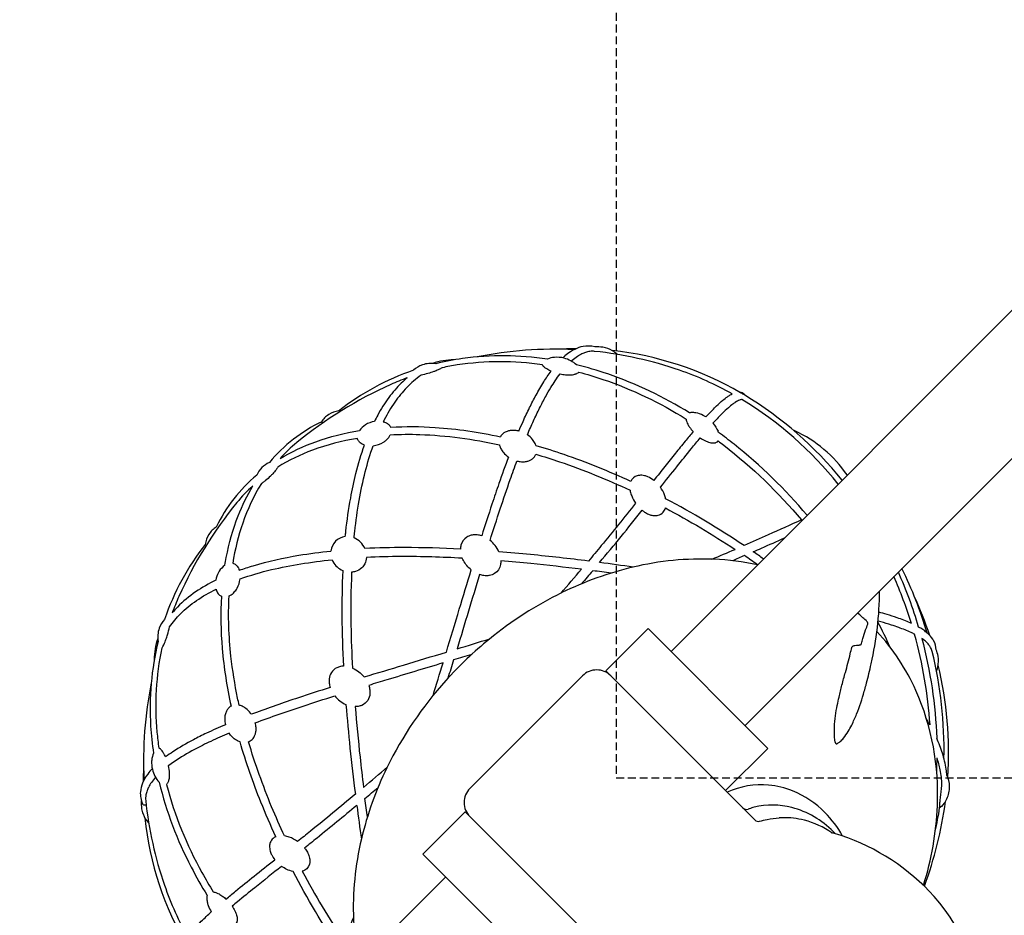
# Model space of a CAD drawing. Extents: x 0 to 21000, y 0 to 14850.
# Drawn here: x 6369 to 6683, y 8784 to 9070 of the extents above; entities that cross this region are included whole.
import ezdxf

# ---------------------------------------------------------------- set-up
doc = ezdxf.new("R2010")
doc.units = 0
doc.header["$LTSCALE"] = 10
doc.linetypes.add('HIDDEN', pattern=[0.375, 0.25, -0.125])
doc.layers.add('D-BGD', color=7, linetype='CONTINUOUS')
doc.layers.add('D-STR', color=1, linetype='CONTINUOUS')

msp = doc.modelspace()

# ---------------------------------------------------------------- linework, layer by layer
at = {"layer": 'D-BGD', "color": 104, "linetype": 'HIDDEN'}
msp.add_lwpolyline([(6558.995, 8828.165), (7008.995, 8828.165), (7008.995, 9278.165), (6558.995, 9278.165)], close=True, dxfattribs=at)
at = {"layer": 'D-STR'}
for p, q in [((6601.382, 8818.251), (6601.057, 8818.138)), ((6630.718, 8809.727), (6627.823, 8810.609))]:
    msp.add_line(p, q, dxfattribs=at)
for points in [[(6704.663, 8996.574), (6576.476, 8868.387)], [(6728.281, 8972.956), (6600.094, 8844.769)], [(6504.634, 8796.545), (6368.808, 8660.719)]]:
    msp.add_lwpolyline(points, dxfattribs=at)
for points in [[(6545.548, 8964.558, 0.0615036), (6514.697, 8962.278)], [(6546.163, 8964.862, 0.0120655), (6541.304, 8964.701)], [(6552.155, 8965.429, 0.1227015), (6548.436, 8965.604, 0.070144), (6545.78, 8964.678, 0.0299263), (6544.391, 8963.866, 0.030787), (6542.675, 8962.562, 0.0104537), (6541.995, 8961.955)], [(6552.131, 8964.043, 0.0611571), (6550.59, 8964.014, 0.0465312), (6549.228, 8963.689, 0.0336976), (6548.071, 8963.209, 0.0337275), (6546.662, 8962.386, 0.0319725), (6544.994, 8961.092, 0.0040646), (6544.754, 8960.879)], [(6579.141, 8958.046, 0.0567658), (6552.131, 8964.043)], [(6559.269, 8963.153, 0.053212), (6557.861, 8964.204, 0.0905277), (6554.764, 8965.334, 0.0669741), (6552.154, 8965.429)], [(6631.043, 8922.954, 0.0881044), (6599.976, 8950.071, 0.003017), (6598.833, 8950.743, 0.0140397), (6598.746, 8950.79, 0.0173949), (6598.679, 8950.832, 0.1050101), (6557.682, 8964.306)], [(6559.366, 8963.061, 0.0043274), (6559.269, 8963.153)], [(6537.063, 8961.556, 0.0719575), (6510.042, 8961.746, 0.0253691), (6501.443, 8960.083, 0.129144), (6497.207, 8959.718, 0.1019349), (6494.403, 8958.015, 0.0846225), (6470.49, 8945.027)], [(6527.98, 8938.637, -0.0049029), (6529.312, 8941.692, -0.0090452), (6531.379, 8946.103, -0.0110508), (6533.459, 8950.122, -0.0160719), (6535.904, 8954.289, -0.0211762), (6538.255, 8957.711, -0.0250068), (6537.233, 8958.204, -0.0268045), (6536.511, 8958.65, -0.0248952), (6536.095, 8958.973, -0.0334879), (6535.765, 8959.296, -0.0263667), (6535.611, 8959.49, -0.0454726), (6535.463, 8959.744, 0.07361), (6508.343, 8959.694, 0.0144026), (6503.506, 8958.807, -0.0227436), (6502.936, 8958.472, -0.0121519), (6502.487, 8958.249, -0.0101021), (6501.939, 8958.006, -0.0087457), (6501.294, 8957.748, -0.0051661), (6500.819, 8957.573, -0.0150743), (6498.993, 8956.984, -0.0133504), (6496.813, 8956.414, 0.0529111), (6492.215, 8952.51, 0.0398582), (6488.424, 8947.848, 0.0328116), (6485.061, 8942.212, 0.0029921), (6484.749, 8941.597, -0.0414888), (6485.435, 8941.372, -0.0534001), (6486.094, 8941.007, -0.0757644), (6486.724, 8940.404, -0.0582491), (6487.033, 8939.885, -0.0314551), (6501.297, 8939.812, -0.03638), (6522.075, 8936.834)], [(6507.272, 8961.309, 0.0791277), (6500.483, 8960.193)], [(6582.378, 8944.43, 0.0556552), (6556.37, 8956.822, 0.0231456), (6546.328, 8959.747, 0.1156226), (6542.398, 8961.857, 0.0896911), (6539.297, 8962.119, 0.0759001), (6537.058, 8961.554)], [(6563.683, 8922.55, 0.0259809), (6542.362, 8931.148, 0.0121566), (6533.441, 8933.959, 0.0363827), (6533.148, 8934.697, 0.0592232), (6532.333, 8935.962, 0.0724853), (6530.688, 8937.445, -0.0076237), (6532.63, 8941.873, -0.0089264), (6534.581, 8945.956, -0.0108734), (6536.538, 8949.676, -0.0107833), (6538.172, 8952.482, -0.024977), (6541.113, 8956.823, 0.0156016), (6542.037, 8956.659, 0.0288104), (6543.533, 8956.526, 0.0319977), (6544.756, 8956.564, 0.0261568), (6545.45, 8956.668, 0.0218004), (6545.885, 8956.776, 0.0251422), (6546.26, 8956.907, 0.0292461), (6546.577, 8957.057, 0.0669423), (6547.06, 8957.412, -0.0178147), (6554.765, 8955.111, -0.0575932), (6581.279, 8942.475, 0.0225742), (6581.341, 8942.138, 0.0316046), (6581.521, 8941.549, 0.0301289), (6581.852, 8940.806, 0.0280676), (6582.386, 8939.909, 0.0375923), (6583.54, 8938.452, 0.0033614), (6580.989, 8935.379, 0.0023802), (6577.887, 8931.554, 0.0012696), (6574.55, 8927.377, 0.0006583), (6571.004, 8922.91, 0.0639335), (6569.115, 8924.033, 0.0412611), (6568.062, 8924.387, 0.0427509), (6567.143, 8924.532, 0.0422172), (6566.401, 8924.522, 0.049812), (6565.681, 8924.38, 0.2305993), (6563.682, 8922.548)], [(6587.601, 8943.119, -0.0028473), (6588.399, 8943.987, -0.0135471), (6590.992, 8946.646, -0.017961), (6592.978, 8948.443, -0.0236939), (6594.483, 8949.594, -0.0209005), (6595.334, 8950.133, -0.0226335), (6596.009, 8950.484, 0.0440624), (6579.141, 8958.046)], [(6492.346, 8955.595, 0.0219568), (6490.492, 8953.922, 0.0411844), (6486.502, 8949.307, 0.0341955), (6482.961, 8943.703, 0.0098477), (6481.913, 8941.684)], [(6492.356, 8955.598, 0.0174195), (6487.146, 8953.483)], [(6487.146, 8953.483, 0.0658805), (6457.18, 8934.969)], [(6600.313, 8949.869, 0.0639682), (6599.789, 8950.394, 0.0680053), (6599.131, 8950.767, 0.0560562), (6598.477, 8950.948)], [(6629.771, 8921.682, 0.0878627), (6599.097, 8948.694, 0.0341631), (6598.733, 8948.625, 0.0271538), (6598.338, 8948.5, 0.0315773), (6597.691, 8948.207, 0.0229374), (6596.978, 8947.789, 0.0171577), (6596.2, 8947.248, 0.0203236), (6594.763, 8946.08, 0.0157296), (6592.814, 8944.248, 0.0120406), (6590.238, 8941.548, 0.0013827), (6589.843, 8941.114, -0.0655511), (6591.476, 8938.567)], [(6470.543, 8945.034, 0.1131206), (6467.334, 8943.883, 0.1081375), (6464.971, 8941.518)], [(6471.255, 8945.029, 0.0133579), (6470.959, 8945.045, 0.0086104), (6470.811, 8945.047, 0.0088101), (6470.688, 8945.044, 0.0102903), (6470.591, 8945.038, 0.0088211), (6470.543, 8945.034)], [(6583.127, 8944.531, 0.0306253), (6582.747, 8944.506, 0.0401582), (6582.372, 8944.428)], [(6587.601, 8943.119, 0.0275486), (6586.707, 8943.64, 0.0749532), (6584.387, 8944.425, 0.0446319), (6583.127, 8944.531)], [(6465.125, 8941.591, 0.1080878), (6448.417, 8928.611)], [(6465.218, 8941.047, 0.0042687), (6465.221, 8941.217, 0.006935), (6465.221, 8941.331, 0.0082739), (6465.218, 8941.404, 0.0128545), (6465.213, 8941.465, 0.0132226), (6465.209, 8941.5, 0.0309857), (6465.2, 8941.542, 0.0440416), (6465.19, 8941.569, 0.0599933), (6465.18, 8941.584, 0.1132612), (6465.165, 8941.595, 0.1287452), (6465.147, 8941.598, 0.059359), (6465.134, 8941.595, 0.0297835), (6465.125, 8941.591)], [(6481.913, 8941.684, 0.1053992), (6479.079, 8940.632, 0.0987528), (6477.172, 8938.801)], [(6457.181, 8934.969, 0.0375027), (6451.808, 8929.857, -0.0495357), (6463.234, 8935.233, -0.0450865), (6477.174, 8938.802)], [(6527.98, 8938.637, 0.0379742), (6526.818, 8938.827, 0.0584698), (6525.239, 8938.782, 0.0488705), (6524.193, 8938.523, 0.036276), (6523.574, 8938.251, 0.0554731), (6522.835, 8937.75, 0.0878908), (6522.073, 8936.831)], [(6619.867, 8911.778, 0.0494453), (6596.569, 8934.444, 0.0101609), (6591.636, 8938.197, 0.016239), (6591.476, 8938.566)], [(6632.616, 8924.638, 0.1359892), (6615.978, 8938.702, 0.0027006), (6615.514, 8938.912)], [(6472.626, 8905.006, -0.0023512), (6472.803, 8906.662, -0.0173289), (6474.339, 8917.27, -0.0165569), (6476.03, 8925.157, -0.0255405), (6478.755, 8934.191, -0.0438336), (6477.996, 8934.503, -0.0499886), (6477.38, 8934.905, -0.0970168), (6476.703, 8935.701, -0.0708663), (6476.476, 8936.303, 0.0477946), (6462.148, 8932.523, 0.0486581), (6451.102, 8927.157, -0.0202954), (6450.545, 8926.326, -0.0250318), (6449.5, 8925.034, -0.0142665), (6448.765, 8924.257, -0.0287448), (6447.198, 8922.858, -0.0183493), (6446.325, 8922.216, -0.0114129), (6445.864, 8921.92, 0.0549948), (6439.936, 8909.313, 0.0423045), (6436.719, 8896.546, -0.1249012), (6437.754, 8896.016, -0.053588), (6438.192, 8895.545, -0.0423248), (6438.528, 8895.007, -0.0433274), (6438.83, 8894.269, -0.0132925), (6443.229, 8895.717, -0.0322277), (6457.819, 8899.043, -0.0155351), (6468.016, 8900.396)], [(6509.332, 8901.005, 0.0129125), (6491.468, 8901.496, 0.0120625), (6478.868, 8901.2, 0.1936958), (6475.427, 8904.598, -0.0029287), (6475.642, 8906.651, -0.016026), (6477.041, 8916.524, -0.0193411), (6478.994, 8925.665, -0.0232564), (6481.516, 8933.962, 0.1135324), (6484.853, 8935.129, 0.0337758), (6485.572, 8935.659, 0.0583013), (6486.465, 8936.607, 0.0547104), (6486.956, 8937.444, -0.0213588), (6496.417, 8937.541, -0.0466254), (6521.755, 8934.249, 0.0220254), (6521.868, 8933.842, 0.0463132), (6522.273, 8932.913, 0.050699), (6523.054, 8931.786, 0.0654891), (6524.664, 8930.343, 0.0068286), (6521.615, 8921.928, 0.0036863), (6519.389, 8915.368, 0.0041305), (6516.118, 8905.226)], [(6599.768, 8902.154, 0.0261761), (6574.767, 8917.062, 0.0382876), (6574.398, 8918.334, 0.0662261), (6573.119, 8920.713, -0.0008081), (6578.305, 8927.24, -0.0029655), (6582.976, 8933.038, -0.0034191), (6585.807, 8936.46, 0.0441543), (6587.497, 8935.475, 0.0331424), (6588.473, 8935.095, 0.0328043), (6589.209, 8934.915, 0.0107186), (6589.411, 8934.885, 0.0299849), (6589.886, 8934.851, 0.0272716), (6590.234, 8934.866, 0.0386966), (6590.623, 8934.934, 0.0432368), (6590.958, 8935.051, 0.1091969), (6591.528, 8935.469, -0.0037314), (6593.332, 8934.1, -0.0528874), (6618.104, 8910.318, -0.0012664), (6607.488, 8905.552, -0.0021709), (6599.768, 8902.154)], [(6448.418, 8928.612, 0.0963492), (6446.023, 8926.999, 0.0961833), (6444.411, 8924.605, 0.1067275), (6431.504, 8908.051, 0.1079534), (6429.138, 8905.687, 0.1115537), (6427.995, 8902.532, 0.0847262), (6415.007, 8878.619, 0.1015914), (6413.304, 8875.814, 0.1290906), (6412.938, 8871.576, 0.0757459), (6410.565, 8844.618, 0.0219217), (6411.467, 8835.963)], [(6550.151, 8897.187, 0.0065867), (6531.72, 8899.275, 0.0045872), (6521.573, 8900.187, 0.1214077), (6518.789, 8903.775, -0.0039561), (6522.021, 8913.836, -0.0056008), (6525.23, 8923.236, -0.0048391), (6527.367, 8929.091, 0.0482829), (6528.794, 8928.85, 0.0521852), (6530.1, 8928.892, 0.0511718), (6531.121, 8929.14, 0.0252338), (6531.535, 8929.312, 0.0596784), (6532.341, 8929.816, 0.1301871), (6533.401, 8931.25, -0.0102181), (6540.943, 8928.859, -0.0277502), (6563.435, 8919.751, 0.012449), (6563.504, 8919.372, 0.0417206), (6563.933, 8917.945, 0.060666), (6565.201, 8915.61, -0.0041929), (6554.251, 8902.108, -0.002071), (6550.151, 8897.187)], [(6434.221, 8895.85, -0.0073336), (6434.672, 8898.358, -0.0450487), (6438.477, 8911.623, -0.0427067), (6443.152, 8921.202, 0.0372318), (6438.052, 8915.841, 0.0659509), (6419.538, 8885.875)], [(6564.441, 8895.267, 0.0027578), (6553.703, 8896.731, 0.0054845), (6567.283, 8913.378, 0.0248136), (6568.037, 8912.828, 0.0446261), (6569.284, 8912.154, 0.0440473), (6570.325, 8911.811, 0.038145), (6571.081, 8911.694, 0.0436844), (6571.815, 8911.7, 0.0377577), (6572.351, 8911.794, 0.1536614), (6573.96, 8912.771, 0.1051265), (6574.695, 8914.115, -0.0232394), (6596.891, 8900.911)], [(6472.626, 8905.006, 0.1711386), (6469.502, 8903.519, 0.1707272), (6468.016, 8900.395)], [(6516.118, 8905.226, 0.0258664), (6515.394, 8905.42, 0.0533927), (6514.029, 8905.567, 0.057147), (6512.791, 8905.425, 0.0848567), (6511.353, 8904.824, 0.1897408), (6509.51, 8902.265, 0.0595916), (6509.332, 8901.004)], [(6605.975, 8897.886, 0.0034329), (6602.705, 8900.165, 0.0007765), (6605.339, 8901.32, 0.0016761), (6612.671, 8904.583)], [(6589.541, 8897.801, 0.002705), (6596.891, 8900.911)], [(6467.796, 8856.903, 0.0036764), (6457.668, 8853.638, 0.0098038), (6443.389, 8848.626, 0.0006649), (6442.678, 8848.358, 0.0143618), (6442.382, 8848.762, 0.0664025), (6440.897, 8850.239, 0.0546674), (6439.726, 8850.941, 0.0506602), (6438.773, 8851.267, -0.0036321), (6438.295, 8853.517, -0.0233734), (6436.18, 8866.863, -0.0408882), (6435.577, 8886.066, 0.0304113), (6436.041, 8886.307, 0.0556676), (6436.935, 8886.995, 0.0595564), (6437.892, 8888.169, 0.0158734), (6438.128, 8888.565, 0.0976831), (6439.059, 8891.506, -0.0271474), (6449.126, 8894.462, -0.0181921), (6458.418, 8896.303, -0.0152822), (6468.424, 8897.595, 0.0244448), (6468.68, 8897.049, 0.1685581), (6471.822, 8894.154, 0.0139959), (6471.532, 8879.545, 0.0115987), (6472.016, 8863.69)], [(6504.847, 8868.174, 0.000637), (6508.973, 8881.839, -0.0009057), (6512.77, 8894.394, -0.0996333), (6510.29, 8897.336, -0.0242218), (6509.922, 8898.1, 0.0142499), (6490.497, 8898.636, 0.0105035), (6479.376, 8898.376, -0.1016412), (6478.821, 8896.328, -0.0786384), (6477.927, 8895.095, -0.1239731), (6475.855, 8893.863, -0.0571407), (6474.646, 8893.645, 0.015562), (6474.426, 8876.8, 0.0096979), (6474.922, 8863.1, -0.1239451), (6478.628, 8860.252, -0.0009061), (6491.199, 8864.053, 0.0006374), (6504.847, 8868.174)], [(6604.1, 8896.012, 0.0424725), (6590.129, 8897.779, 0.068786), (6564.353, 8895.246, 0.0553086), (6541.697, 8887.128, 0.057697), (6518.568, 8872.332, 0.0388194), (6504.667, 8859.103, 0.0699408), (6485.894, 8831.325, 0.0553933), (6477.776, 8808.668, 0.0683238), (6475.242, 8782.892, 0.0423513), (6477.01, 8768.921)], [(6541.412, 8886.988, 0.0036489), (6547.942, 8894.571, 0.0058226), (6531.835, 8896.378, 0.0042721), (6522.223, 8897.254, -0.0528051), (6522.105, 8896.058, -0.2052225), (6520.225, 8893.24, -0.0962149), (6518.629, 8892.617, -0.0506821), (6517.539, 8892.527, -0.0535694), (6516.164, 8892.701, -0.0254387), (6515.436, 8892.91, 0.0007621), (6511.911, 8881.253, -0.000079), (6508.28, 8869.22, 0.0016789), (6518.693, 8872.434)], [(6604.085, 8896.015, 0.0044177), (6599.86, 8898.929, -0.001333), (6596.1, 8897.316)], [(6434.221, 8895.85, 0.0981013), (6432.39, 8893.942, 0.0172014), (6432.146, 8893.531, 0.0872093), (6431.338, 8891.108)], [(6557.392, 8893.349, 0.0016319), (6551.511, 8894.122, -0.0019303), (6547.953, 8889.941)], [(6658.143, 8874.296, 0.042302), (6650.112, 8894.787)], [(6431.338, 8891.109, 0.0353666), (6424.904, 8887.365, 0.0490134), (6419.103, 8882.533, 0.0217042), (6417.425, 8880.67)], [(6653.104, 8877.341, 0.0288584), (6647.567, 8892.243)], [(6655.426, 8876.165, 0.033497), (6648.979, 8893.654)], [(6434.384, 8845.042, 0.0106076), (6428.353, 8842.336, 0.0100109), (6424.201, 8840.26, 0.0253287), (6417.645, 8836.413, 0.0148356), (6415.31, 8834.767, 0.0148502), (6415.016, 8835.408, 0.0242915), (6414.579, 8836.196, 0.0219994), (6414.255, 8836.67, 0.0288053), (6413.928, 8837.061, 0.0302454), (6413.665, 8837.308, 0.0295952), (6413.47, 8837.452, 0.0369826), (6413.277, 8837.559, -0.0129538), (6412.687, 8842.639, -0.0753373), (6414.218, 8869.528, 0.0427314), (6415.181, 8871.489, 0.0079747), (6415.449, 8872.202, 0.0124549), (6415.951, 8873.735, 0.0152323), (6416.608, 8876.209, -0.0475205), (6420.103, 8880.406, -0.0440576), (6425.173, 8884.597, -0.0355871), (6431.424, 8888.273, 0.0350317), (6431.605, 8887.694, 0.0452795), (6431.902, 8887.098, 0.058533), (6432.346, 8886.534, 0.0919716), (6433.137, 8885.988, 0.0365494), (6433.39, 8869.336, 0.0320582), (6436.188, 8850.946)], [(6419.538, 8885.875, 0.0174353), (6417.423, 8880.666)], [(6628.841, 8839.513, 0.0044489), (6628.847, 8839.478, 0.0151998), (6628.87, 8839.375, 0.0233204), (6628.904, 8839.261, 0.0338805), (6628.949, 8839.154, 0.0339651), (6628.99, 8839.087, 0.0444267), (6629.036, 8839.031, 0.0543133), (6629.087, 8838.99, 0.1407507), (6629.214, 8838.951, 0.062879), (6629.287, 8838.959, 0.0512551), (6629.366, 8838.987, 0.0147834), (6629.579, 8839.095, 0.0484987), (6630.385, 8839.651, 0.0448994), (6631.484, 8840.768, 0.037572), (6632.941, 8842.847, 0.0198499), (6634.093, 8844.943, 0.0202206), (6635.661, 8848.44, 0.0274994), (6638.11, 8855.693, 0.0027995), (6638.659, 8857.699, 0.0097825), (6640.124, 8863.619, 0.0129545), (6640.296, 8864.483, 0.0574731), (6642.943, 8887.619)], [(6658.985, 8873.495, 0.0283826), (6654.039, 8886.021)], [(6628.841, 8839.513, -0.0381443), (6628.572, 8842.565, -0.0163735), (6628.601, 8844.373, -0.0223293), (6628.927, 8847.838, -0.0145138), (6629.491, 8851.215, -0.007714), (6630.042, 8853.816, -0.0078896), (6630.988, 8857.681, -0.005251), (6632.082, 8861.721, 0.009187), (6633.642, 8867.683, 0.0034985), (6634.1, 8869.643, -0.0502854), (6634.141, 8869.763, -0.095945), (6634.301, 8869.986, -0.0713192), (6634.537, 8870.152, -0.0624067), (6634.888, 8870.279, -0.0299367), (6635.137, 8870.321, -0.0188092), (6636.046, 8870.388, 0.0028826), (6636.095, 8870.39, 0.0200866), (6636.376, 8870.414, 0.0233147), (6636.6, 8870.452, 0.018861), (6636.728, 8870.486, 0.0239302), (6636.849, 8870.528, 0.0504688), (6637.013, 8870.615, 0.0560472), (6637.12, 8870.703, 0.1287185), (6637.236, 8870.908, -0.0067953), (6637.676, 8872.516, -0.0142378), (6638.541, 8875.24, -0.0136766), (6639.244, 8877.089, 0.0657535), (6639.269, 8877.185, 0.0647595), (6639.268, 8877.311, 0.0472704), (6639.236, 8877.444, 0.045451), (6639.149, 8877.635, 0.0250028), (6639.056, 8877.783, 0.0229486), (6638.919, 8877.96, 0.0288404), (6638.652, 8878.239)], [(6638.652, 8878.239, 0.0130767), (6635.957, 8880.633)], [(6653.104, 8877.342, 0.0032582), (6652.712, 8877.517, 0.0118329), (6650.74, 8878.333, 0.0094784), (6648.566, 8879.127, 0.0097036), (6645.353, 8880.163, 0.005942), (6642.728, 8880.922)], [(6593.898, 8824.025), (6607.368, 8837.495), (6569.202, 8875.661), (6555.732, 8862.191), (6603.22, 8814.703, 0.2658209), (6604.742, 8814.288, -0.0160824), (6607.095, 8814.821, -0.029419), (6610.957, 8815.338)], [(6646.32, 8869.762, 0.0125999), (6642.459, 8877.796)], [(6659.069, 8844.964, 0.0510889), (6654.114, 8873.902, 0.0103211), (6652.999, 8874.444, 0.0127627), (6651.144, 8875.244, 0.01019), (6649.071, 8876.029, 0.0081925), (6646.781, 8876.804, 0.0084157), (6643.397, 8877.824, 0.001855), (6642.493, 8878.078)], [(6661.034, 8868.926, 0.1222837), (6660.203, 8871.859, 0.0669637), (6658.833, 8873.652, 0.0263025), (6657.942, 8874.465, 0.0240056), (6656.766, 8875.339, 0.0202988), (6655.426, 8876.166)], [(6412.829, 8872.539, 0.079091), (6411.713, 8865.749)], [(6656.991, 8793.841, 0.0650737), (6661.408, 8819.194, 0.1166516), (6654.577, 8855.908, 0.0806844), (6642.135, 8874.735)], [(6659.741, 8868.418, 0.065723), (6659.259, 8869.636, 0.0439586), (6658.644, 8870.547, 0.036176), (6657.819, 8871.428, 0.0289098), (6656.782, 8872.282, 0.0071145), (6656.444, 8872.524, -0.0554907), (6661.193, 8840.709)], [(6661.534, 8863.245, 0.0066509), (6661.582, 8863.47, 0.0919892), (6661.618, 8866.895, 0.0542846), (6661.033, 8868.929)], [(6505.456, 8859.972, 0.000731), (6507.236, 8865.785, 0.0007308), (6513.05, 8867.565)], [(6663.503, 8834.273, 0.0659647), (6659.741, 8868.418)], [(6472.017, 8863.69, 0.0433135), (6471.085, 8863.588, 0.0651626), (6469.917, 8863.197, 0.1384116), (6468.198, 8861.669, 0.1130272), (6467.497, 8859.671, 0.0576096), (6467.492, 8858.305, 0.0509357), (6467.796, 8856.903)], [(6503.802, 8864.741, -0.0001177), (6485.883, 8859.335, 0.0003774), (6480.112, 8857.586, -0.0506907), (6480.445, 8856.167, -0.0515875), (6480.478, 8854.943, -0.1237214), (6479.782, 8852.797, -0.1499538), (6477.914, 8851.219, -0.0618812), (6476.748, 8850.876, -0.0428303), (6475.768, 8850.798, 0.0070106), (6477.319, 8834.745, 0.0034262), (6478.45, 8825.08, 0.0037756), (6486.033, 8831.61)], [(6500.593, 8854.343, 0.0014392), (6503.802, 8864.741)], [(6661.147, 8862.027, 0.0025868), (6661.181, 8862.11, 0.0374026), (6661.533, 8863.245)], [(6664.748, 8828.267, 0.0759412), (6661.679, 8864.057)], [(6557.275, 8860.648, 0.4142136), (6548.295, 8860.648), (6512.374, 8824.727, 0.4142136), (6512.374, 8815.747)], [(6410.748, 8858.374, 0.0616859), (6408.465, 8827.475)], [(6475.835, 8822.871, -0.005311), (6461.506, 8811.103, -0.0010795), (6457.411, 8807.821, 0.0706096), (6454.72, 8809.22, 0.0447691), (6453.271, 8809.586, -0.0111346), (6449.142, 8818.914, -0.0271252), (6441.772, 8839.621, 0.0407037), (6442.273, 8839.868, 0.115721), (6443.448, 8841.015, 0.0573347), (6443.881, 8841.901, 0.0504767), (6444.129, 8842.922, 0.04775), (6444.178, 8844.111, 0.0519947), (6443.931, 8845.655, -0.0102164), (6459.176, 8850.996, -0.0035631), (6469.247, 8854.232, 0.1219261), (6472.835, 8851.45, 0.0062629), (6474.123, 8837.613, 0.0053799), (6475.835, 8822.871)], [(6436.191, 8850.948, 0.0404583), (6435.746, 8850.648, 0.0805687), (6434.959, 8849.769, 0.0577295), (6434.499, 8848.829, 0.0324697), (6434.306, 8848.148, 0.05215), (6434.169, 8846.831, 0.059416), (6434.384, 8845.042)], [(6659.068, 8844.967, 0.007333), (6658.172, 8846.544, 0.0013689), (6657.974, 8846.88)], [(6450.473, 8809.339, -0.01312), (6445.724, 8820.31, -0.0255224), (6439.064, 8839.58, -0.0550127), (6437.95, 8840.071, -0.0676058), (6436.507, 8841.194, -0.0470312), (6435.576, 8842.334, 0.0101471), (6429.747, 8839.74, 0.0128488), (6424.545, 8837.134, 0.0274642), (6418.014, 8833.215, 0.0117165), (6416.198, 8831.908, -0.0394139), (6416.486, 8829.723, -0.0301958), (6416.476, 8828.48, -0.006525), (6416.457, 8828.265, -0.0253298), (6416.354, 8827.574, -0.0262177), (6416.222, 8827.06, -0.0311304), (6416.058, 8826.631, -0.0378952), (6415.866, 8826.282, -0.054993), (6415.608, 8825.967, 0.0625733), (6426.926, 8797.916, 0.0130854), (6430.547, 8791.743, -0.030689), (6431.004, 8791.651, -0.0311106), (6431.607, 8791.449, -0.0292645), (6432.366, 8791.089, -0.0348163), (6433.538, 8790.335, -0.0265018), (6434.57, 8789.482, -0.0033677), (6437.65, 8792.039, -0.0029551), (6443.523, 8796.781, -0.0009696), (6450.11, 8802.017)], [(6664.459, 8828.827, 0.0195641), (6664.214, 8830.904, 0.0383124), (6663.019, 8835.941, 0.0291156), (6661.193, 8840.709)], [(6411.467, 8835.963, 0.0747394), (6410.902, 8833.725, 0.0073696), (6410.882, 8833.483, 0.0758549), (6411.106, 8830.859, 0.122301), (6413.279, 8826.688, 0.0605417), (6423.468, 8799.691, 0.0189666), (6428.593, 8790.649)], [(6661.2, 8829.749, 0.008093), (6661.297, 8834.523)], [(6663.986, 8820.551, -0.0075204), (6663.879, 8820.397, -0.0610434), (6662.229, 8818.612, -0.0029997), (6662.131, 8818.53, -0.0104268), (6662.131, 8818.664, -0.0055248), (6662.138, 8818.854, -0.005305), (6662.159, 8819.242, -0.0045309), (6662.213, 8819.958, -0.0043805), (6662.326, 8821.189, -0.0034865), (6662.521, 8823.018, -0.001757), (6662.734, 8824.837, -0.0006239), (6662.868, 8825.942, 0.0441304), (6662.324, 8830.662, 0.0294793), (6661.297, 8834.523)], [(6408.323, 8831.76, 0.0121658), (6408.159, 8826.858)], [(6411.067, 8831.027, 0.0274876), (6409.648, 8829.331, 0.0644582), (6407.952, 8826.38, 0.0761326), (6407.296, 8823.693, 0.1300794), (6407.977, 8819.85)], [(6412.143, 8828.268, 0.0304268), (6410.798, 8826.597, 0.0326346), (6409.931, 8825.184, 0.0322057), (6409.413, 8824.023, 0.0454335), (6409.043, 8822.656, 0.0684166), (6408.978, 8820.89)], [(6663.986, 8820.551, 0.1123368), (6665.247, 8824.326, 0.1138406), (6664.748, 8828.271)], [(6664.748, 8828.267, -0.9298607), (6664.747, 8828.267, -0.0587202), (6664.743, 8828.273, -0.0137064), (6664.727, 8828.302, -0.0030536), (6664.701, 8828.355, 0.0016503), (6664.622, 8828.514, 0.0077097), (6664.458, 8828.829)], [(6479.672, 8815.63, -0.0016877), (6478.899, 8821.511, 0.0019686), (6483.081, 8825.069)], [(6625.548, 8817.094, 0.1013362), (6615.245, 8823.935, 0.0721002), (6607.612, 8825.797, 0.1332548), (6594.429, 8823.494)], [(6407.592, 8820.867, 0.0669019), (6407.688, 8818.258, 0.0460565), (6408.136, 8816.593, 0.0984918), (6409.868, 8813.753)], [(6407.977, 8819.85, 0.1989298), (6408.313, 8819.527, 0.0666617), (6408.516, 8819.477, 0.0454874), (6408.712, 8819.473, 0.0479321), (6408.988, 8819.518, 0.0203245), (6409.126, 8819.56)], [(6408.978, 8820.89, 0.0568145), (6414.975, 8793.881)], [(6476.29, 8819.318, -0.0046003), (6463.615, 8808.925, -0.0010722), (6459.644, 8805.738, -0.045579), (6460.562, 8804.369, -0.0372364), (6461.008, 8803.382, -0.038681), (6461.251, 8802.507, -0.0379128), (6461.337, 8801.776, -0.0343169), (6461.321, 8801.207, -0.2491321), (6459.713, 8798.677, -0.0570129), (6458.907, 8798.327, 0.0234632), (6472.11, 8776.131, 0.0027853), (6475.219, 8783.477)], [(6476.29, 8819.318, 0.0029456), (6477.755, 8808.582)], [(6628.195, 8810.989, 0.1337786), (6615.008, 8818.643, 0.1265345), (6603.018, 8818.74, 0.019439), (6601.382, 8818.251)], [(6657.253, 8793.586, 0.0564298), (6663.986, 8820.552)], [(6557.683, 8762.065, -0.0179022), (6557.937, 8764.372, -0.0272173), (6558.733, 8768.28, 0.2658204), (6558.319, 8769.801), (6510.83, 8817.29), (6497.36, 8803.819), (6535.526, 8765.653), (6548.997, 8779.124)], [(6599.409, 8818.514, 0.2882423), (6601.057, 8818.138)], [(6631.174, 8809.566, 0.0709075), (6625.548, 8817.094)], [(6660.737, 8811.07, 0.015751), (6662.131, 8818.53)], [(6408.715, 8815.34, 0.1053842), (6422.19, 8774.343, 0.0919008), (6450.067, 8741.979)], [(6409.868, 8813.753, 0.0042692), (6409.96, 8813.656)], [(6627.803, 8810.615, 0.0841698), (6618.992, 8814.582, 0.0697081), (6611.998, 8815.39, 0.0112228), (6610.957, 8815.338)], [(6450.474, 8809.339, 0.0450234), (6449.93, 8809.055, 0.1370312), (6448.84, 8807.84, 0.0906), (6448.5, 8806.62, 0.0169491), (6448.481, 8806.335, 0.0383152), (6448.517, 8805.601, 0.0394804), (6448.702, 8804.705, 0.043233), (6449.152, 8803.549, 0.0504737), (6450.11, 8802.017)], [(6563.295, 8742.303, 0.0332646), (6567.293, 8732.87, 0.1035334), (6584.123, 8711.467, 0.3640711), (6653.82, 8711.154, 0.4324617), (6660.363, 8790.296, 0.1294658), (6630.718, 8809.727)], [(6627.513, 8810.703, 0.0065346), (6627.559, 8810.687, 0.0075096), (6627.663, 8810.654, 0.0083931), (6627.823, 8810.609)], [(6628.836, 8810.329, 0.0073076), (6628.195, 8810.989)], [(6470.867, 8773.253, -0.0264453), (6455.959, 8798.255, -0.0589536), (6453.965, 8798.927, -0.0461573), (6452.308, 8799.903, 0.0013613), (6443.759, 8793.098, 0.0034441), (6438.225, 8788.6, 0.0016812), (6436.562, 8787.214, -0.0377294), (6437.444, 8785.737, -0.0309482), (6437.855, 8784.764, -0.0303759), (6438.066, 8784.019, -0.0100755), (6438.106, 8783.812, -0.0278148), (6438.165, 8783.321, -0.0323608), (6438.163, 8782.871, -0.0371918), (6438.105, 8782.471, -0.0418313), (6437.997, 8782.126, -0.1179789), (6437.552, 8781.494, 0.053411), (6460.947, 8756.423, 0.0033847), (6462.702, 8754.918)], [(6414.975, 8793.881, 0.0442426), (6422.537, 8777.012, -0.0284527), (6423.053, 8777.965, -0.0178466), (6423.631, 8778.829, -0.0210997), (6424.848, 8780.361, -0.0167101), (6426.721, 8782.383, -0.0138287), (6429.903, 8785.42)], [(6657.044, 8793.79, 0.0046416), (6657.356, 8795.046)], [(6428.594, 8790.65, 0.035386), (6428.522, 8790.322, 0.034637), (6428.491, 8789.895, 0.0442898), (6428.597, 8788.635, 0.0412123), (6428.922, 8787.389, 0.0606694), (6429.903, 8785.42)]]:
    msp.add_lwpolyline(points, format="xyb", dxfattribs=at)

doc.saveas('drawing.dxf')
